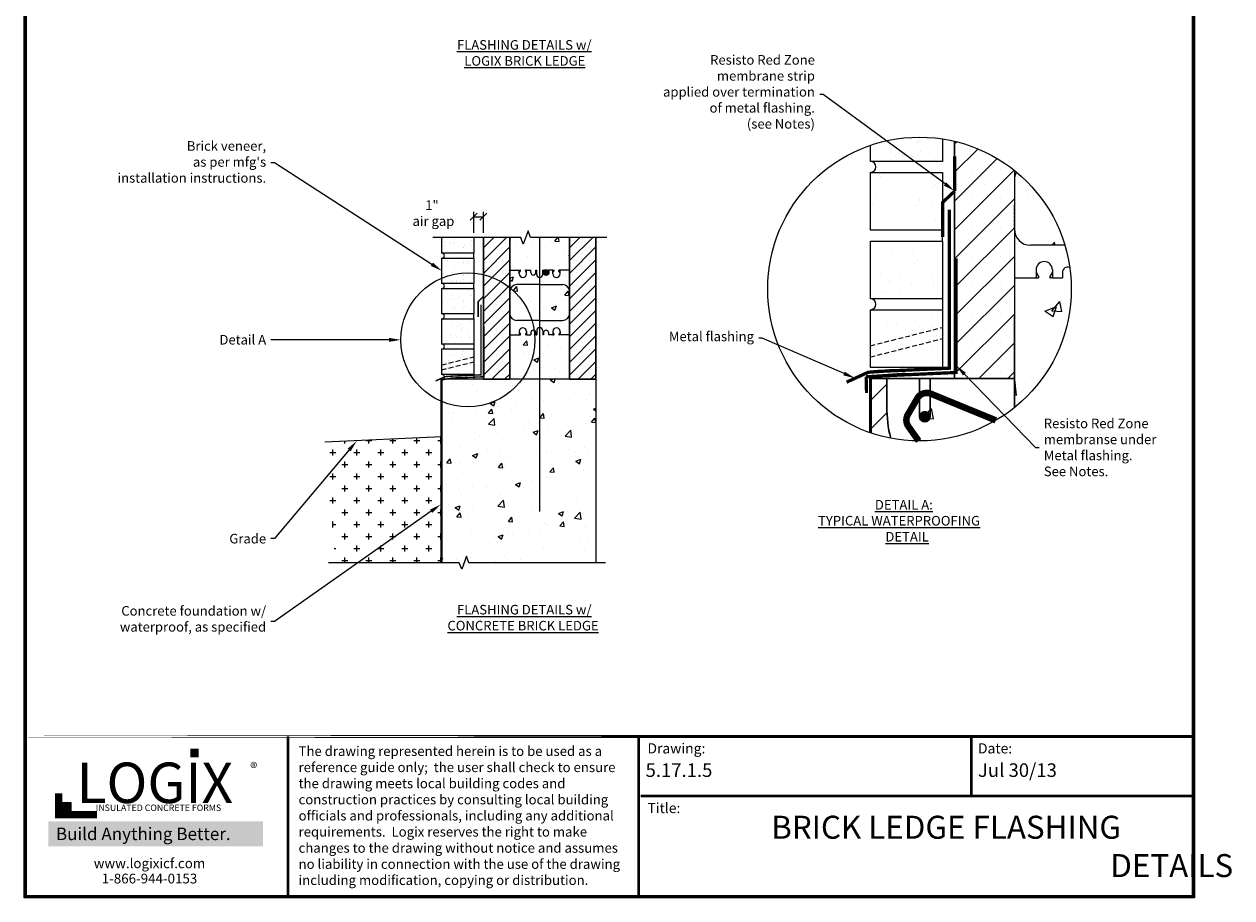
# Model space of a CAD drawing. Units: inches. Extents: x 407 to 533, y 17 to 175.
# Drawn here: x 407 to 533, y 17 to 108 of the extents above; entities that cross this region are included whole.
import ezdxf
from ezdxf import colors
from ezdxf.entities.mleader import LeaderData, LeaderLine
from ezdxf.math import Vec2, Vec3

# ---------------------------------------------------------------- set-up
doc = ezdxf.new("R2010")
doc.units = ezdxf.units.IN
doc.header["$MEASUREMENT"] = 0
doc.linetypes.add('HIDDEN', pattern=[0.375, 0.25, -0.125])
doc.linetypes.add('HIDDENX2', pattern=[0.75, 0.5, -0.25])
for name, color, linetype, lineweight in [('Block', 7, 'Continuous', 30), ('Dim', 7, 'Continuous', 25), ('Hatch', 1, 'Continuous', 30)]:
    doc.layers.add(name, color=color, linetype=linetype, lineweight=lineweight)
for name, color, linetype in [('Conc', 251, 'Continuous'), ('Drywall', 7, 'Continuous'), ('Membranes', 1, 'Continuous'), ('Siding', 5, 'Continuous'), ('SOIL', 3, 'Continuous'), ('SteelBars', 5, 'Continuous'), ('Text', 7, 'Continuous'), ('Title Block', 7, 'Continuous'), ('Web', 6, 'Continuous')]:
    doc.layers.add(name, color=color, linetype=linetype)
doc.styles.add('Logix', font='romans.shx')
doc.styles.get("Standard").update_dxf_attribs({"font": 'sanss___.ttf'})
doc.styles.add('TITLE', font='arial.ttf')
doc.dimstyles.new('FBR', dxfattribs={"dimtxt": 1, "dimasz": 0.75, "dimexe": 0.5, "dimexo": 0.5, "dimgap": 0.3, "dimtad": 0, "dimdec": 4, "dimzin": 0, "dimdsep": 46, "dimlunit": 5, "dimtxsty": 'Logix', "dimblk": 'ARCHTICK', "dimcen": 0.5, "dimadec": 0, "dimazin": 0, "dimtm": 1e-09, "dimtfac": 1, "dimtdec": 4, "dimtofl": 0, "dimtmove": 2, "dimatfit": 3, "dimfxl": 0.5, "dimtolj": 1, "dimtzin": 0, "dimarcsym": 0})
pattern_1 = [(142.5, (1200.9214, -114.4507), (0.047245, 1.4451178), [0, -1.14, 0, -1.275, 0, -1.21875]), (172.5, (1200.9214, -114.4507), (-1.3273325, 2.1166095), [0, -0.615, 0, -1.0275, 0, -0.39375]), (212.5, (1201.844, -114.4507), (-2.3356064, 0.0042443), [0, -0.375, 0, -1.35, 0, -1.7625]), (222.5, (1201.844, -114.4507), (-2.254595, 0.6582567), [0, -0.1875, 0, -0.885, 0, -1.0125])]
pattern_2 = [(142.5, (2195.137, -348.999), (0.107035, 3.2739617), [0, -2.5827073, 0, -2.888554, 0, -2.761118]), (172.5, (2195.137, -348.999), (-3.007115, 4.795248), [0, -1.3933026, 0, -2.327835, 0, -0.8920535]), (212.5, (2197.2268, -348.999), (-5.2913926, 0.0096156), [0, -0.8495748, 0, -3.058469, 0, -3.9930013]), (222.5, (2197.227, -348.999), (-5.107859, 1.491302), [0, -0.4247874, 0, -2.0049964, 0, -2.293852])]

# ---------------------------------------------------------------- blocks, each defined once
blk = doc.blocks.new('_ArchTick')
at = {"color": 0, "linetype": 'ByBlock', "const_width": 0.15}
blk.add_lwpolyline([(-0.5, -0.5), (0.5, 0.5)], dxfattribs=at)
blk = doc.blocks.new('*D8')
at = {"layer": 'Dim', "color": 0, "lineweight": -2, "transparency": 16777216}
for p, q in [((453.96, 86.24), (453.96, 88.42)), ((454.96, 86.24), (454.96, 88.42)), ((453.96, 87.92), (454.96, 87.92))]:
    blk.add_line(p, q, dxfattribs=at)
at = {"layer": 'Dim', "color": 0, "lineweight": -2, "transparency": 16777216, "xscale": 0.75, "yscale": 0.75, "zscale": 0.75, "rotation": 180}
blk.add_blockref('_ArchTick', (453.96, 87.92), dxfattribs=at)
at = {"layer": 'Dim', "color": 0, "lineweight": -2, "transparency": 16777216, "xscale": 0.75, "yscale": 0.75, "zscale": 0.75}
blk.add_blockref('_ArchTick', (454.96, 87.92), dxfattribs=at)
at = {"layer": 'Dim', "color": 0, "transparency": 16777216, "insert": (449.6, 88.29), "char_height": 1, "attachment_point": 5, "style": 'Logix'}
blk.add_mtext('\\A1;1" \\P air gap', dxfattribs=at)

msp = doc.modelspace()

# ---------------------------------------------------------------- hatches: boundary and pattern name
at = {"layer": 'Conc'}
h = msp.add_hatch(dxfattribs=at)
h.set_pattern_fill('AR-CONC', color=256, scale=1.69915, style=0)
h.set_pattern_definition([(50, (397.737, -131.925), (12.18732, -1.06625), [1.27436, -14.018]), (355, (397.737, -131.925), (-2.3576, 12.78087), [1.0195, -11.2144]), (100.4514, (398.752, -132.013), (9.82974, 11.7146), [1.08304, -11.91345]), (46.184, (397.737, -128.526), (18.134, -2.8124), [1.9115, -21.027]), (96.636, (399.248, -128.76), (15.8813, 16.5517), [1.6246, -17.8702]), (351.184, (397.737, -128.526), (15.8813, 16.5517), [1.5292, -16.8216]), (21, (399.436, -129.376), (10.14234, -6.8411), [1.27436, -14.018]), (326, (399.436, -129.376), (4.1343, 12.3214), [1.0195, -11.2144]), (71.4514, (400.281, -129.946), (14.27664, 5.4803), [1.08304, -11.91345]), (37.5, (397.7367, -131.9246), (0.206614, 5.656364), [0, -11.07845, 0, -11.3843, 0, -11.25687]), (7.5, (397.737, -131.9246), (4.46994, 6.70164), [0, -6.49075, 0, -10.82358, 0, -4.29035]), (327.5, (393.9476, -131.9246), (9.07044, -0.38324), [0, -4.24787, 0, -13.25337, 0, -17.5862]), (317.5, (392.2485, -131.9246), (9.9092, 1.70093), [0, -5.52224, 0, -8.8016, 0, -12.48875])])
edge = h.paths.add_edge_path()
edge.add_arc((500.47309, 80.37162), 15.84081, 16.7495158, 50.3227007)
edge.add_arc((512.06939, 91.73335), 1.69915, 150.75201, 180)
edge.add_line((510.37024, 91.73335), (510.37024, 86.6359))
edge.add_arc((512.06939, 86.6359), 1.69915, 180, 270)
edge.add_line((512.06939, 84.93675), (515.64184, 84.93675))
h = msp.add_hatch(dxfattribs=at)
h.set_pattern_fill('AR-CONC', color=256, scale=0.75, style=0)
h.set_pattern_definition([(50, (276.734, 1.704), (5.37945, -0.47064), [0.5625, -6.1875]), (355, (276.734, 1.704), (-1.04064, 5.64144), [0.45, -4.95]), (100.4514, (277.1825, 1.6647), (4.33882, 5.1708), [0.47805, -5.25857]), (46.1842, (276.734, 3.204), (8.0043, -1.2414), [0.84375, -9.28125]), (96.6356, (277.401, 3.1005), (7.00997, 7.30588), [0.71708, -7.88785]), (351.184, (276.734, 3.204), (7.00996, 7.3059), [0.675, -7.425]), (21, (277.484, 2.829), (4.4768, -3.01964), [0.5625, -6.1875]), (326, (277.484, 2.829), (1.82486, 5.43863), [0.45, -4.95]), (71.4514, (277.857, 2.5773), (6.30167, 2.41898), [0.47805, -5.25857]), (37.5, (276.7342, 1.704), (0.091199, 2.496704), [0, -4.89, 0, -5.025, 0, -4.96875]), (7.5, (276.7342, 1.704), (1.97302, 2.958088), [0, -2.865, 0, -4.7775, 0, -1.89375]), (327.5, (275.0617, 1.704), (4.003668, -0.169162), [0, -1.875, 0, -5.85, 0, -7.7625]), (317.5, (274.3117, 1.704), (4.373896, 0.75079), [0, -2.4375, 0, -3.885, 0, -5.5125])])
h.paths.add_polyline_path([(458.87862, 85.74217), (457.71455, 85.74217), (457.71455, 70.96232), (463.96455, 70.96232), (463.96455, 85.74217), (459.87862, 85.74217), (459.62862, 86.42904), (459.12862, 85.0553)])
h = msp.add_hatch(dxfattribs=at)
h.set_pattern_fill('AR-CONC', color=256, scale=1.69915, style=0)
h.set_pattern_definition([(50, (180.075, -320.195), (12.18732, -1.06625), [1.27436, -14.01798]), (355, (180.075, -320.195), (-2.3576, 12.78087), [1.0195, -11.2144]), (100.4514, (181.09, -320.284), (9.82974, 11.7146), [1.08304, -11.91345]), (46.1842, (180.075, -316.797), (18.134, -2.8124), [1.91154, -21.027]), (96.6356, (181.586, -317.031), (15.8813, 16.5517), [1.62456, -17.8702]), (351.184, (180.075, -316.797), (15.8813, 16.5517), [1.52923, -16.8216]), (21, (181.774, -317.646), (10.14234, -6.8411), [1.27436, -14.01798]), (326, (181.774, -317.646), (4.1343, 12.32138), [1.0195, -11.2144]), (71.4514, (182.619, -318.216), (14.27664, 5.48028), [1.08304, -11.91345]), (37.5, (180.0746, -320.195), (0.206614, 5.656364), [0, -11.078455, 0, -11.3843, 0, -11.256865]), (7.5, (180.0746, -320.195), (4.469945, 6.701645), [0, -6.49075, 0, -10.82358, 0, -4.29035]), (327.5, (176.2855, -320.195), (9.07044, -0.38324), [0, -4.24787, 0, -13.25337, 0, -17.5862]), (317.5, (174.586, -320.195), (9.9092, 1.70093), [0, -5.52224, 0, -8.8016, 0, -12.48875])])
edge = h.paths.add_edge_path()
edge.add_arc((500.47309, 80.37162), 15.84081, 308.6666417, 368.2103623)
edge.add_arc((515.94912, 82.10484), 0.56638, 69.0595671, 180)
edge.add_line((515.38273, 82.10484), (515.38273, 81.53845))
edge.add_line((515.38273, 81.53845), (514.06084, 81.53845))
edge.add_line((514.06084, 81.53845), (514.06084, 81.67438))
edge.add_line((514.06084, 81.67438), (514.33493, 82.15015))
edge.add_line((514.33493, 82.15015), (514.33493, 82.38803))
edge.add_arc((513.48535, 82.38803), 0.84957, 0, 180)
edge.add_line((512.63578, 82.38803), (512.63578, 82.15015))
edge.add_line((512.63578, 82.15015), (512.90986, 81.67438))
edge.add_line((512.90986, 81.67438), (512.90986, 81.53845))
edge.add_line((512.90986, 81.53845), (510.37024, 81.53845))
edge.add_line((510.37024, 81.53845), (510.37024, 68.0032))
h = msp.add_hatch(dxfattribs=at)
h.set_pattern_fill('AR-CONC', color=256, scale=0.75, style=0)
h.set_pattern_definition([(50, (278.2986, -33.6385), (5.37945, -0.47064), [0.5625, -6.1875]), (355, (278.2986, -33.6385), (-1.04064, 5.64144), [0.45, -4.95]), (100.4514, (278.747, -33.6777), (4.33882, 5.1708), [0.47805, -5.25857]), (46.1842, (278.2986, -32.1385), (8.0043, -1.2414), [0.84375, -9.28125]), (96.6356, (278.966, -32.242), (7.00997, 7.30588), [0.71708, -7.88785]), (351.184, (278.299, -32.1385), (7.00996, 7.3059), [0.675, -7.425]), (21, (279.0486, -32.5135), (4.4768, -3.01964), [0.5625, -6.1875]), (326, (279.0486, -32.5135), (1.82486, 5.43863), [0.45, -4.95]), (71.4514, (279.4217, -32.765), (6.30167, 2.41898), [0.47805, -5.25857]), (37.5, (278.2986, -33.6385), (0.091199, 2.496704), [0, -4.89, 0, -5.025, 0, -4.96875]), (7.5, (278.2986, -33.6385), (1.97302, 2.958088), [0, -2.865, 0, -4.7775, 0, -1.89375]), (327.5, (276.626, -33.6385), (4.003668, -0.169162), [0, -1.875, 0, -5.85, 0, -7.7625]), (317.5, (275.876, -33.6385), (4.373896, 0.75079), [0, -2.4375, 0, -3.885, 0, -5.5125])])
h.paths.add_polyline_path([(450.645, 51.83449), (452.45188, 51.83449), (452.70188, 51.14762), (453.20188, 52.52135), (453.45188, 51.83449), (466.71455, 51.83449), (466.71455, 70.96232), (450.72434, 70.97524), (450.645, 70.81346)])
h = msp.add_hatch(dxfattribs=at)
h.set_pattern_fill('AR-CONC', color=256, scale=1.69915, style=0)
h.set_pattern_definition([(50, (97.117, -149.239), (12.18732, -1.06625), [1.27436, -14.01798]), (355, (97.117, -149.239), (-2.3576, 12.78087), [1.0195, -11.2144]), (100.4514, (98.133, -149.328), (9.82974, 11.7146), [1.08304, -11.91345]), (46.1842, (97.117, -145.84), (18.134, -2.8124), [1.91154, -21.027]), (96.6356, (98.628, -146.075), (15.8813, 16.5517), [1.62456, -17.8702]), (351.184, (97.117, -145.84), (15.8813, 16.5517), [1.5292, -16.8216]), (21, (98.816, -146.69), (10.14234, -6.8411), [1.27436, -14.01798]), (326, (98.816, -146.69), (4.1343, 12.3214), [1.0195, -11.2144]), (71.4514, (99.662, -147.26), (14.27664, 5.48028), [1.08304, -11.91345]), (37.5, (97.117, -149.239), (0.206614, 5.656364), [0, -11.07845, 0, -11.3843, 0, -11.25687]), (7.5, (97.117, -149.239), (4.469945, 6.701645), [0, -6.49075, 0, -10.82358, 0, -4.29035]), (327.5, (93.328, -149.239), (9.07044, -0.38324), [0, -4.24787, 0, -13.25337, 0, -17.5862]), (317.5, (91.629, -149.239), (9.9092, 1.70093), [0, -5.52224, 0, -8.8016, 0, -12.48875])])
edge = h.paths.add_edge_path()
edge.add_arc((500.47309, 80.37162), 15.84081, 259.057276, 308.6666417)
edge.add_line((510.37024, 68.0032), (510.37024, 71.06036))
edge.add_line((510.37024, 71.06036), (497.06024, 71.06036))
edge.add_line((497.06024, 71.06036), (497.06024, 68.11555))
edge.add_arc((510.65343, 68.11555), 13.5932, 180, 194.0357383)
at = {"layer": 'Hatch'}
h = msp.add_hatch(dxfattribs=at)
h.set_pattern_fill('SACNCR', color=256, scale=22.655327, style=0)
h.set_pattern_definition([(45, (361.7219, -161.0044), (-1.50185, 1.50185), []), (45, (363.2237, -161.0044), (-1.50185, 1.50185), [0, -2.123937])])
edge = h.paths.add_edge_path()
edge.add_arc((500.47309, 80.37162), 15.84081, 51.3333583, 76.6153862)
edge.add_line((504.14003, 95.78216), (504.14003, 71.06036))
edge.add_line((504.14003, 71.06036), (510.37024, 71.06036))
edge.add_line((510.37024, 71.06036), (510.37024, 92.74003))
edge = h.paths.add_edge_path()
edge.add_arc((500.47309, 80.37162), 15.84081, 251.173051, 259.057276)
edge.add_arc((510.65343, 68.11555), 13.5932, 180, 194.0357383, ccw=False)
edge.add_line((497.06024, 68.11555), (497.06024, 71.06036))
edge.add_line((497.06024, 71.06036), (495.36109, 71.06036))
edge.add_line((495.36109, 71.06036), (495.36109, 65.37833))
h = msp.add_hatch(dxfattribs=at)
h.set_pattern_fill('SACNCR', color=256, scale=10, style=0)
h.set_pattern_definition([(45, (225.636, -43.9055), (-0.6629126, 0.6629126), []), (45, (226.29895, -43.9055), (-0.6629126, 0.6629126), [0, -0.9375])])
h.paths.add_polyline_path([(457.71455, 85.74217), (454.96455, 85.74217), (454.96455, 70.96232), (457.71455, 70.96232)])
h = msp.add_hatch(dxfattribs=at)
h.set_pattern_fill('SACNCR', color=256, scale=10, style=0)
h.set_pattern_definition([(45, (234.636, -43.9055), (-0.6629126, 0.6629126), []), (45, (235.29895, -43.9055), (-0.6629126, 0.6629126), [0, -0.9375])])
h.paths.add_polyline_path([(466.71455, 85.74217), (463.96455, 85.74217), (463.96455, 70.96232), (466.71455, 70.96232)])
at = {"layer": 'Siding'}
h = msp.add_hatch(dxfattribs=at)
h.set_pattern_fill('AR-SAND', color=256, scale=1.69915, style=0)
h.set_pattern_definition(pattern_2)
edge = h.paths.add_edge_path()
edge.add_arc((500.47309, 80.37162), 15.84081, 81.2544393, 108.826949)
edge.add_line((495.36109, 95.36491), (495.36109, 93.67038))
edge.add_line((495.36109, 93.67038), (502.88164, 93.67038))
edge.add_line((502.88164, 93.67038), (502.88164, 96.02825))
h = msp.add_hatch(dxfattribs=at)
h.set_pattern_fill('AR-SAND', color=256, scale=1.69915, style=0)
h.set_pattern_definition(pattern_2)
h.paths.add_polyline_path([(502.88164, 92.53761), (495.36109, 92.53761), (495.36109, 86.5113), (502.88164, 86.5113)])
h = msp.add_hatch(dxfattribs=at)
h.set_pattern_fill('AR-SAND', color=256, scale=0.75, style=0)
h.set_pattern_definition(pattern_1)
h.paths.add_polyline_path([(453.96455, 85.74217), (450.645, 85.74217), (450.645, 84.10232), (453.96455, 84.10232)])
h = msp.add_hatch(dxfattribs=at)
h.set_pattern_fill('AR-SAND', color=256, scale=1.69915, style=0)
h.set_pattern_definition(pattern_2)
h.paths.add_polyline_path([(502.88164, 85.37853), (495.36109, 85.37853), (495.36109, 79.35221), (502.88164, 79.35221)])
h = msp.add_hatch(dxfattribs=at)
h.set_pattern_fill('AR-SAND', color=256, scale=0.75, style=0)
h.set_pattern_definition(pattern_1)
h.paths.add_polyline_path([(453.96455, 83.60232), (450.645, 83.60232), (450.645, 80.94232), (453.96455, 80.94232)])
h = msp.add_hatch(dxfattribs=at)
h.set_pattern_fill('AR-SAND', color=256, scale=0.75, style=0)
h.set_pattern_definition(pattern_1)
h.paths.add_polyline_path([(453.96455, 80.44232), (450.645, 80.44232), (450.645, 77.78232), (453.96455, 77.78232)])
h = msp.add_hatch(dxfattribs=at)
h.set_pattern_fill('AR-SAND', color=256, scale=1.69915, style=0)
h.set_pattern_definition(pattern_2)
h.paths.add_polyline_path([(495.36109, 78.21945), (495.36109, 72.19313), (502.88164, 72.19313), (502.88164, 78.21945)])
h = msp.add_hatch(dxfattribs=at)
h.set_pattern_fill('AR-SAND', color=256, scale=0.75, style=0)
h.set_pattern_definition(pattern_1)
h.paths.add_polyline_path([(453.96455, 77.28232), (450.645, 77.28232), (450.645, 74.62232), (453.96455, 74.62232)])
h = msp.add_hatch(dxfattribs=at)
h.set_pattern_fill('AR-SAND', color=256, scale=0.75, style=0)
h.set_pattern_definition(pattern_1)
h.paths.add_polyline_path([(450.645, 74.12232), (450.645, 71.46232), (453.96455, 71.46232), (453.96455, 74.12232)])
at = {"layer": 'SOIL'}
h = msp.add_hatch(dxfattribs=at)
h.set_pattern_fill('CROSS', color=256, scale=5, style=0)
h.set_pattern_definition([(0, (223.9452, -76.6694), (1.25, 1.25), [0.625, -1.875]), (90, (224.2577, -76.9819), (-1.25, 1.25), [0.625, -1.875])])
h.paths.add_polyline_path([(450.53723, 51.83449), (450.53723, 64.95728), (438.43861, 64.39174), (439.51972, 51.83449)])
at = {"layer": 'SteelBars'}
h = msp.add_hatch(color=256, dxfattribs=at)
edge = h.paths.add_edge_path()
edge.add_arc((461.50205, 82.08732), 0.3, 0, 360)
at = {"layer": 'Title Block', "true_color": 0xd60000}
for points in [[(425.25357, 31.55234), (425.25357, 32.42971), (424.37118, 32.43581), (424.37118, 31.55844)], [(411.91977, 25.94103), (411.91977, 26.8313), (411.02078, 26.8313), (411.02078, 25.94103)]]:
    msp.add_hatch(color=12, dxfattribs=at).paths.add_polyline_path(points)

# ---------------------------------------------------------------- linework, layer by layer
at = {"layer": 'Block'}
for p, q in [((504.14003, 71.06036), (504.14003, 95.78216)), ((510.37024, 77.06075), (510.37024, 68.0032))]:
    msp.add_line(p, q, dxfattribs=at)
at = {"layer": 'Block', "lineweight": -3}
msp.add_line((510.37024, 92.74003), (510.37024, 77.06075), dxfattribs=at)
at = {"layer": 'Block', "lineweight": 30}
for p, q in [((454.96455, 70.96232), (454.96455, 85.74217)), ((457.71455, 85.74217), (457.71455, 70.96232)), ((463.96455, 70.96232), (463.96455, 85.74217)), ((466.71455, 85.74217), (466.71455, 70.96232)), ((510.37024, 77.48266), (510.37024, 71.06036)), ((457.71455, 70.96232), (454.96455, 70.96232)), ((466.71455, 70.96232), (463.96455, 70.96232)), ((495.36109, 71.06036), (495.36109, 65.37833)), ((497.06024, 71.06036), (495.36109, 71.06036)), ((510.37024, 71.06036), (497.06024, 71.06036)), ((497.06024, 71.06036), (497.06024, 68.11555)), ((500.45854, 67.09568), (500.45854, 71.06036)), ((501.5913, 67.09568), (501.5913, 71.06036))]:
    msp.add_line(p, q, dxfattribs=at)
for centre, radius, end in [((510.65343, 68.11555), 13.5932, 194.0357383), ((501.02492, 67.09568), 0.56638, 0)]:
    msp.add_arc(centre, radius, 180, end, dxfattribs=at)
at = {"layer": 'Conc'}
for p, q in [((450.645, 70.96232), (450.645, 51.83449)), ((466.71455, 70.96232), (450.645, 70.96232)), ((463.96455, 70.96232), (457.71455, 70.96232)), ((466.71455, 70.96232), (466.71455, 51.83449))]:
    msp.add_line(p, q, dxfattribs=at)
at = {"layer": 'Dim'}
for p, q in [((407.04711, 16.89163), (407.04711, 174.84955)), ((529.16985, 174.84955), (529.16985, 16.89163)), ((529.16985, 16.89163), (407.04711, 16.89163))]:
    msp.add_line(p, q, dxfattribs=at)
at = {"layer": 'Dim', "const_width": 0.28316}
for points in [[(407.18869, 174.70797), (529.02827, 174.70797), (529.02827, 17.03321), (407.18869, 17.03321)], [(407.18869, 33.71642), (529.02827, 33.71642)]]:
    msp.add_lwpolyline(points, close=True, dxfattribs=at)
for points in [[(434.56908, 17.03321), (434.56908, 33.71642)], [(471.1799, 17.03321), (471.1799, 33.71642)], [(505.86759, 27.49855), (505.86759, 33.71642)], [(471.38036, 27.49855), (529.02827, 27.49855)]]:
    msp.add_lwpolyline(points, dxfattribs=at)
at = {"layer": 'Dim'}
for centre, radius in [((500.47309, 80.37162), 15.84081), ((453.34598, 75.07228), 6.99209)]:
    msp.add_circle(centre, radius, dxfattribs=at)
at = {"layer": 'Drywall', "color": 5, "linetype": 'HIDDENX2'}
for p, q in [((495.3609, 74.46545), (502.88144, 76.375)), ((495.3609, 73.29674), (502.88144, 75.20629)), ((450.64492, 72.46531), (453.96447, 73.30818)), ((450.64492, 71.94945), (453.96447, 72.79232))]:
    msp.add_line(p, q, dxfattribs=at)
at = {"layer": 'Membranes', "lineweight": 30}
for points, const_width in [([(450.53723, 70.96232), (450.53723, 51.83449)], 0.15), ([(495.36109, 71.06036), (495.36109, 65.37833)], 0.33983)]:
    msp.add_lwpolyline(points, dxfattribs=dict(at, const_width=const_width))
at = {"layer": 'Siding'}
for p, q in [((502.88164, 96.02825), (502.88164, 93.67038)), ((495.36109, 93.67038), (495.36109, 95.36491)), ((502.88164, 93.67038), (495.36109, 93.67038)), ((495.36109, 86.5113), (495.36109, 92.53761)), ((495.36109, 92.53761), (502.88164, 92.53761)), ((495.36109, 92.53761), (502.88164, 92.53761)), ((502.88164, 92.53761), (502.88164, 86.5113)), ((450.645, 84.10232), (450.645, 85.74217)), ((453.96455, 85.74217), (453.96455, 84.10232)), ((502.88164, 86.5113), (495.36109, 86.5113)), ((502.88164, 85.37853), (502.88164, 86.5113)), ((495.36109, 79.35221), (495.36109, 85.37853)), ((495.36109, 85.37853), (502.88164, 85.37853)), ((495.36109, 85.37853), (502.88164, 85.37853)), ((502.88164, 85.37853), (502.88164, 72.19313)), ((453.96455, 84.10232), (450.645, 84.10232)), ((450.645, 80.94232), (450.645, 83.60232)), ((450.645, 83.60232), (453.96455, 83.60232)), ((450.645, 83.60232), (453.96455, 83.60232)), ((453.96455, 83.60232), (453.96455, 84.10232)), ((453.96455, 83.60232), (453.96455, 80.94232)), ((453.96455, 80.94232), (450.645, 80.94232)), ((453.96455, 80.44232), (453.96455, 80.94232)), ((450.645, 77.78232), (450.645, 80.44232)), ((450.645, 80.44232), (453.96455, 80.44232)), ((450.645, 80.44232), (453.96455, 80.44232)), ((453.96455, 80.44232), (453.96455, 77.78232)), ((502.88164, 79.35221), (495.36109, 79.35221)), ((495.36109, 72.19313), (495.36109, 78.21945)), ((495.36109, 78.21945), (502.88164, 78.21945)), ((495.36109, 78.21945), (502.88164, 78.21945)), ((453.96455, 77.78232), (450.645, 77.78232)), ((450.645, 74.62232), (450.645, 77.28232)), ((450.645, 77.28232), (453.96455, 77.28232)), ((450.645, 77.28232), (453.96455, 77.28232)), ((453.96455, 77.28232), (453.96455, 77.78232)), ((453.96455, 77.28232), (453.96455, 70.96232)), ((453.96455, 74.62232), (450.645, 74.62232)), ((450.645, 71.46232), (450.645, 74.12232)), ((450.645, 74.12232), (453.96455, 74.12232)), ((450.645, 74.12232), (453.96455, 74.12232)), ((502.88164, 72.19313), (495.36109, 72.19313)), ((453.96455, 71.46232), (450.645, 71.46232))]:
    msp.add_line(p, q, dxfattribs=at)
for centre, radius in [((495.36109, 93.104), 0.56638), ((450.645, 83.85232), 0.25), ((450.645, 80.69232), 0.25), ((495.36109, 78.78583), 0.56638), ((450.645, 77.53232), 0.25), ((450.645, 74.37232), 0.25), ((450.645, 71.21232), 0.25)]:
    msp.add_arc(centre, radius, 270, 90, dxfattribs=at)
at = {"layer": 'SOIL'}
msp.add_line((450.64502, 64.96231), (438.43861, 64.39174), dxfattribs=at)
at = {"layer": 'SteelBars', "color": 4}
for points, const_width in [([(504.14003, 94.20924), (504.14003, 90.58941), (504.14003, 90.58941), (504.14003, 90.58941)], 0.33983), ([(504.14003, 90.58941), (502.81712, 89.33506), (502.81712, 89.33506)], 0.33983), ([(502.89671, 89.41052), (502.89671, 85.7907), (502.89671, 85.7907), (502.89671, 85.7907)], 0.33983), ([(504.28943, 83.56336), (504.28943, 71.67044), (496.40908, 71.31148), (496.40908, 71.31148)], 0.33983), ([(454.96455, 81.18017), (454.96455, 79.58238), (454.96455, 79.58238), (454.96455, 79.58238)], 0.15), ([(454.96455, 79.58238), (454.38063, 79.02872), (454.38063, 79.02872)], 0.15), ([(454.41575, 79.06203), (454.41575, 77.46424), (454.41575, 77.46424), (454.41575, 77.46424)], 0.15), ([(455.0305, 76.4811), (455.0305, 71.2316), (451.55213, 71.07316), (451.55213, 71.07316)], 0.15), ([(452.7039, 71.1527), (452.7039, 71.1527), (451.55213, 71.07316), (450.59656, 70.87966)], 0.15), ([(450.61505, 70.12993), (450.61505, 70.12993), (450.59656, 70.87966), (450.59656, 70.87966)], 0.15), ([(499.01844, 71.49168), (499.01844, 71.49168), (496.40908, 71.31148), (494.90334, 71.22428)], 0.33983), ([(494.94522, 69.52573), (494.94522, 69.52573), (494.90334, 71.22428), (494.90334, 71.22428)], 0.33983)]:
    msp.add_lwpolyline(points, dxfattribs=dict(at, const_width=const_width))
at = {"layer": 'SteelBars', "color": 3}
for points, const_width in [([(503.57219, 88.65424), (503.57219, 72.11825), (495.69184, 71.75929), (495.69184, 71.75929)], 0.33983), ([(454.71391, 78.7282), (454.71391, 71.42926), (451.23554, 71.27082), (451.23554, 71.27082)], 0.15), ([(497.72626, 71.87505), (497.72626, 71.87505), (495.11689, 71.69484), (492.86032, 70.66253)], 0.33983), ([(452.13353, 71.32191), (452.13353, 71.32191), (450.98177, 71.24237), (449.98572, 70.78671)], 0.15)]:
    msp.add_lwpolyline(points, dxfattribs=dict(at, const_width=const_width))
at = {"layer": 'SteelBars', "const_width": 0.15}
msp.add_lwpolyline([(460.83955, 57.15447), (460.83955, 85.74217)], dxfattribs=at)
at = {"layer": 'SteelBars', "const_width": 0.67966}
msp.add_lwpolyline([(508.43615, 66.67779), (501.65455, 69.45788, 0.374463938), (500.2456, 68.97913), (499.25508, 67.2755, 0.293593378), (499.30955, 66.05199), (500.38537, 64.53105)], format="xyb", dxfattribs=at)
at = {"layer": 'SteelBars', "const_width": 0.56638}
msp.add_lwpolyline([(500.74173, 67.09568, 1), (501.30811, 67.09568, 1)], format="xyb", close=True, dxfattribs=at)
at = {"layer": 'SteelBars'}
msp.add_circle((461.50205, 82.08732), 0.3, dxfattribs=at)
at = {"layer": 'Text', "linetype": 'Continuous'}
for points in [[(467.8317, 85.74217), (459.87862, 85.74217), (459.62862, 86.42904), (459.12862, 85.0553), (458.87862, 85.74217), (449.69601, 85.74217)], [(467.71377, 51.83449), (453.45188, 51.83449), (453.20188, 52.52135), (452.70188, 51.14762), (452.45188, 51.83449), (438.81799, 51.83449)]]:
    msp.add_lwpolyline(points, dxfattribs=at)
at = {"layer": 'Title Block', "const_width": 0.76669}
msp.add_lwpolyline([(410.64381, 27.79126), (410.64381, 25.56153), (414.63549, 25.56153)], dxfattribs=at)
at = {"layer": 'Title Block', "color": 10}
msp.add_lwpolyline([(411.91977, 25.94103), (411.02078, 25.94103), (411.02078, 26.8313), (411.91977, 26.8313)], close=True, dxfattribs=at)
at = {"layer": 'Web', "linetype": 'HIDDEN'}
for q in [(510.37024, 89.18463), (510.37024, 81.14198)]:
    msp.add_line((510.37024, 86.6359), q, dxfattribs=at)
at = {"layer": 'Web'}
for p, q in [((515.64184, 84.93675), (512.06939, 84.93675)), ((457.71455, 82.33732), (458.71455, 82.33732)), ((458.71455, 81.96232), (458.71455, 82.33732)), ((458.71455, 82.33732), (458.80553, 82.33732)), ((458.71455, 82.06732), (458.83153, 82.27036)), ((458.83553, 82.28534), (458.83553, 82.30732)), ((459.34357, 82.28534), (459.34357, 82.30732)), ((459.46455, 82.06732), (459.34758, 82.27036)), ((459.46455, 82.33732), (459.37357, 82.33732)), ((459.46455, 82.33732), (459.92705, 82.33732)), ((459.46455, 81.96232), (459.46455, 82.33732)), ((459.92705, 82.08732), (459.92705, 82.33732)), ((460.42705, 82.33732), (460.52705, 82.33732)), ((460.42705, 82.08732), (460.42705, 82.33732)), ((460.52705, 81.89982), (460.52705, 82.33732)), ((461.25205, 82.33732), (461.15205, 82.33732)), ((461.15205, 81.89982), (461.15205, 82.33732)), ((461.25205, 82.08732), (461.25205, 82.33732)), ((462.21455, 82.33732), (461.75205, 82.33732)), ((461.75205, 82.08732), (461.75205, 82.33732)), ((462.21455, 81.96232), (462.21455, 82.33732)), ((462.21455, 82.33732), (462.30553, 82.33732)), ((462.21455, 82.06732), (462.33153, 82.27036)), ((462.33553, 82.28534), (462.33553, 82.30732)), ((462.84357, 82.28534), (462.84357, 82.30732)), ((462.96455, 82.06732), (462.84758, 82.27036)), ((462.96455, 82.33732), (462.87357, 82.33732)), ((463.96455, 82.33732), (462.96455, 82.33732)), ((462.96455, 81.96232), (462.96455, 82.33732)), ((512.63578, 82.38803), (512.63578, 81.53845)), ((512.63578, 82.15015), (512.90079, 81.69014)), ((514.33493, 82.15015), (514.06991, 81.69014)), ((514.33493, 82.38803), (514.33493, 81.53845)), ((515.38273, 82.10484), (515.38273, 81.53845)), ((460.83955, 80.83732), (458.46455, 80.83732)), ((460.83955, 80.83732), (463.21455, 80.83732)), ((510.37024, 81.53845), (512.63578, 81.53845)), ((512.63578, 81.53845), (512.8419, 81.53845)), ((512.90986, 81.65621), (512.90986, 81.60642)), ((514.06084, 81.65621), (514.06084, 81.60642)), ((514.33493, 81.53845), (514.12881, 81.53845)), ((514.33493, 81.53845), (515.38273, 81.53845)), ((460.83955, 77.08732), (458.46455, 77.08732)), ((460.83955, 77.08732), (463.21455, 77.08732)), ((458.71455, 75.96232), (458.71455, 75.58732)), ((458.71455, 75.85732), (458.83153, 75.65427)), ((458.83553, 75.63929), (458.83553, 75.61732)), ((459.34357, 75.63929), (459.34357, 75.61732)), ((459.46455, 75.85732), (459.34758, 75.65427)), ((459.46455, 75.96232), (459.46455, 75.58732)), ((459.92705, 75.83732), (459.92705, 75.58732)), ((460.42705, 75.83732), (460.42705, 75.58732)), ((460.52705, 76.02482), (460.52705, 75.58732)), ((461.15205, 76.02482), (461.15205, 75.58732)), ((461.25205, 75.83732), (461.25205, 75.58732)), ((461.75205, 75.83732), (461.75205, 75.58732)), ((462.21455, 75.96232), (462.21455, 75.58732)), ((462.21455, 75.85732), (462.33153, 75.65427)), ((462.33553, 75.63929), (462.33553, 75.61732)), ((462.84357, 75.63929), (462.84357, 75.61732)), ((462.96455, 75.85732), (462.84758, 75.65427)), ((462.96455, 75.96232), (462.96455, 75.58732)), ((457.71455, 75.58732), (458.71455, 75.58732)), ((458.71455, 75.58732), (458.80553, 75.58732)), ((459.46455, 75.58732), (459.37357, 75.58732)), ((459.46455, 75.58732), (459.92705, 75.58732)), ((460.42705, 75.58732), (460.52705, 75.58732)), ((461.25205, 75.58732), (461.15205, 75.58732)), ((462.21455, 75.58732), (461.75205, 75.58732)), ((462.21455, 75.58732), (462.30553, 75.58732)), ((462.96455, 75.58732), (462.87357, 75.58732)), ((463.96455, 75.58732), (462.96455, 75.58732))]:
    msp.add_line(p, q, dxfattribs=at)
for centre, radius, start, end in [((512.06939, 91.73335), 1.69915, 150.75201, 180), ((512.06939, 86.6359), 1.69915, 180, 270), ((513.48535, 82.38803), 0.84957, 0, 180), ((459.08955, 81.96232), 0.375, 180, 0), ((458.80553, 82.30732), 0.03, 0, 90), ((458.80553, 82.28534), 0.03, 330.0537554, 0), ((459.37357, 82.30732), 0.03, 90, 180), ((459.37357, 82.28534), 0.03, 180, 209.9462446), ((460.17705, 82.08732), 0.25, 180, 0), ((461.50205, 82.08732), 0.25, 180, 0), ((462.58955, 81.96232), 0.375, 180, 0), ((462.30553, 82.30732), 0.03, 0, 90), ((462.30553, 82.28534), 0.03, 330.0537554, 0), ((462.87357, 82.30732), 0.03, 90, 180), ((462.87357, 82.28534), 0.03, 180, 209.9462446), ((515.94912, 82.10484), 0.56638, 69.0595671, 180), ((458.46455, 80.08732), 0.75, 90, 180), ((460.83955, 81.89982), 0.3125, 180, 270), ((460.83955, 81.89982), 0.3125, 270, 0), ((463.21455, 80.08732), 0.75, 0, 90), ((512.8419, 81.60642), 0.06797, 270, 0), ((512.8419, 81.65621), 0.06797, 0, 29.9462446), ((514.12881, 81.65621), 0.06797, 150.0537554, 180), ((514.12881, 81.60642), 0.06797, 180, 270), ((458.46455, 77.83732), 0.75, 180, 270), ((463.21455, 77.83732), 0.75, 270, 0), ((459.08955, 75.96232), 0.375, 0, 180), ((458.80553, 75.61732), 0.03, 270, 0), ((458.80553, 75.63929), 0.03, 0, 29.9462446), ((459.37357, 75.63929), 0.03, 150.0537554, 180), ((459.37357, 75.61732), 0.03, 180, 270), ((460.17705, 75.83732), 0.25, 0, 180), ((460.83955, 76.02482), 0.3125, 90, 180), ((460.83955, 76.02482), 0.3125, 0, 90), ((461.50205, 75.83732), 0.25, 0, 180), ((462.58955, 75.96232), 0.375, 0, 180), ((462.30553, 75.61732), 0.03, 270, 0), ((462.30553, 75.63929), 0.03, 0, 29.9462446), ((462.87357, 75.63929), 0.03, 150.0537554, 180), ((462.87357, 75.61732), 0.03, 180, 270)]:
    msp.add_arc(centre, radius, start, end, dxfattribs=at)

# ---------------------------------------------------------------- texts
at = {"ltscale": 0.01, "insert": (410.22246, 24.21476), "char_height": 1.3043054, "width": 21.0999099, "attachment_point": 1, "style": 'Logix', "bg_fill": 1, "box_fill_scale": 1.5, "bg_fill_color": 83, "bg_fill_transparency": 0}
msp.add_mtext('\\pi0.10405;{\\C256;\\c16777215;Build Anything \\fCalibri|b1|i0|c0|p34;Better.}', dxfattribs=at)
at = {"layer": 'Dim', "style": 'Logix'}
for s, p in [('5.17.1.5', (471.88781, 29.49851)), ('Jul 30/13', (506.5755, 29.49851))]:
    msp.add_text(s, height=1.415818, dxfattribs=at).set_placement(p)
at = {"layer": 'Dim', "attachment_point": 1, "style": 'Logix'}
for s, insert, char_height in [('\\pi16.10299;{\\LFLASHING DETAILS w/\\P\\pi16.8649;LOGIX BRICK LEDGE }', (436.10765, 106.33051), 1), ('\\pi20.98395;{\\LDETAIL A:\\P\\pi15.05537;TYPICAL WATERPROOFING\\P\\pi22.07918;DETAIL}', (474.8318, 58.38074), 1), ('\\pi16.10299;{\\LFLASHING DETAILS w/\\P\\pi15.10299;CONCRETE BRICK LEDGE }', (436.10765, 47.44149), 1), ('\\pi3.17442;BRICK LEDGE FLASHING \\P\\pi17.91728;DETAILS', (477.38057, 25.45329), 2.4)]:
    msp.add_mtext_dynamic_manual_height_columns(s, width=48.6345592, gutter_width=5, heights=[9.6464], dxfattribs=dict(at, insert=insert, char_height=char_height))
at = {"layer": 'Dim', "char_height": 1.061864, "width": 3.5395459, "attachment_point": 1, "style": 'Logix'}
for s, insert in [('Drawing:', (472.08827, 33.00851)), ('Date:', (506.5755, 33.00851)), ('Title:', (472.08827, 26.79064))]:
    msp.add_mtext(s, dxfattribs=dict(at, insert=insert))
at = {"layer": 'Text', "insert": (435.68044, 32.69174), "char_height": 1.00877058, "width": 35.1587819, "attachment_point": 1}
msp.add_mtext('{\\fTimes New Roman|b0|i0|c0|p18;The drawing represented herein is to be used as a reference guide only;  the user shall check to ensure the drawing meets local building codes and construction practices by consulting local building officials and professionals, including any additional requirements.  Logix reserves the right to make changes to the drawing without notice and assumes no liability in connection with the use of the drawing including modification, copying or distribution.}', dxfattribs=at)
at = {"layer": 'Title Block', "style": 'TITLE'}
msp.add_text('INSULATED CONCRETE FORMS', height=0.6708538, dxfattribs=at).set_placement((414.52137, 25.94815))
at = {"layer": 'Title Block'}
for s, insert, char_height, width, attachment_point in [('{\\fSansSerif|b1|i0|c2|p2;LOGIX}', (420.68279, 28.88433), 4.216795, 21.8292033, 5), ('{\\fArial|b0|i0|c0|p34;\\H1.0833x;®}', (431.3552, 30.98612), 1.0222533, 2.0111654, 3), ('{\\fArial|b0|i0|c0|p34;www.logixicf.com}', (420.12614, 20.49283), 1.0222533, 29.4603634, 5), ('{\\fArial|b0|i0|c0|p34;1-866-944-0153}', (420.12614, 18.90229), 1.0222533, 29.4603634, 5)]:
    msp.add_mtext(s, dxfattribs=dict(at, insert=insert, char_height=char_height, width=width, attachment_point=attachment_point))

# ---------------------------------------------------------------- dimensions: what is measured, and where the dimension line sits
at = {"layer": 'Dim'}
dim = msp.add_linear_dim(base=(454.96455, 87.91789), p1=(453.96455, 85.74217), p2=(454.96455, 85.74217), text='1" \\P air gap', dimstyle='FBR', override={"dimpost": '"\\X'}, dxfattribs=at)
dim.commit()
dim.dimension.update_dxf_attribs({"geometry": '*D8', "text_midpoint": (449.59888, 88.28953), "dimtype": 160})

# ---------------------------------------------------------------- leaders
ml = msp.add_multileader_mtext('Standard', dxfattribs=at)
ml.set_content('Resisto Red Zone\\Pmembrane strip\\Papplied over termination\\Pof metal flashing.\\P(see Notes)', color=256, style='Logix')
ml.set_leader_properties()
ml.build(insert=Vec2(0, 0))
ml.multileader.update_dxf_attribs({"text_left_attachment_type": 2, "text_right_attachment_type": 2, "dogleg_length": 0.36, "arrow_head_size": 1.25})
ctx = ml.context
ctx.base_point, ctx.char_height, ctx.arrow_head_size, ctx.landing_gap_size, ctx.plane_origin = Vec3(470.58023, 100.67252), 1, 1.25, 0.5, Vec3(504.14003, 90.58941)
ctx.left_attachment, ctx.right_attachment, ctx.text_align_type = 2, 2, 2
notes = []
notes.append((ctx, [(0, (1, 1, 0), (490.41642, 100.67252), (-1, 0), 0.36, [(0, [(504.14003, 90.58941)], 0, [])])]))
ctx.mtext.insert, ctx.mtext.alignment, ctx.mtext.flow_direction = Vec3(489.55642, 104.76776), 3, 5
ml = msp.add_multileader_mtext('Standard', dxfattribs=at)
ml.set_content("Brick veneer,\\Pas per mfg's\\Pinstallation instructions.", color=256, style='Logix')
ml.set_leader_properties()
ml.build(insert=Vec2(0, 0))
ml.multileader.update_dxf_attribs({"text_left_attachment_type": 2, "text_right_attachment_type": 2, "dogleg_length": 0.36, "arrow_head_size": 1.25})
ctx = ml.context
ctx.base_point, ctx.char_height, ctx.arrow_head_size, ctx.landing_gap_size, ctx.plane_origin = Vec3(414.03442, 93.53176), 1, 1.25, 0.5, Vec3(450.645, 82.10643)
ctx.left_attachment, ctx.right_attachment, ctx.text_align_type = 2, 2, 2
notes.append((ctx, [(0, (1, 1, 0), (433.15632, 93.53176), (-1, 0), 0.36, [(0, [(450.645, 82.27232)], 0, [])])]))
ctx.mtext.insert, ctx.mtext.alignment, ctx.mtext.flow_direction = Vec3(432.29632, 95.79366), 3, 5
ml = msp.add_multileader_mtext('Standard', dxfattribs=at)
ml.set_content('Detail A', color=256, style='Logix')
ml.set_leader_properties()
ml.build(insert=Vec2(0, 0))
ml.multileader.update_dxf_attribs({"text_left_attachment_type": 2, "text_right_attachment_type": 2, "dogleg_length": 0.36, "arrow_head_size": 1.25})
ctx = ml.context
ctx.base_point, ctx.char_height, ctx.arrow_head_size, ctx.landing_gap_size, ctx.plane_origin = Vec3(426.08203, 75.08906), 1, 1.25, 0.5, Vec3(451.61913, 62.42063)
ctx.left_attachment, ctx.right_attachment, ctx.text_align_type = 2, 2, 2
notes.append((ctx, [(0, (1, 1, 0), (433.15632, 75.08906), (-1, 0), 0.36, [(0, [(446.35389, 75.07228)], 0, [])])]))
ctx.mtext.insert, ctx.mtext.alignment, ctx.mtext.flow_direction = Vec3(432.29632, 75.58906), 3, 5
ml = msp.add_multileader_mtext('Standard', dxfattribs=at)
ml.set_content('Metal flashing', color=256, style='Logix')
ml.set_leader_properties()
ml.build(insert=Vec2(0, 0))
ml.multileader.update_dxf_attribs({"text_left_attachment_type": 2, "text_right_attachment_type": 2, "dogleg_length": 0.36, "arrow_head_size": 1.25})
ctx = ml.context
ctx.base_point, ctx.char_height, ctx.arrow_head_size, ctx.landing_gap_size, ctx.plane_origin = Vec3(472.46164, 75.26708), 1, 1.25, 0.5, Vec3(498.89063, 57.10843)
ctx.left_attachment, ctx.right_attachment, ctx.text_align_type = 2, 2, 2
notes.append((ctx, [(0, (1, 1, 0), (484.05974, 75.26708), (-1, 0), 0.36, [(0, [(493.74901, 71.06908)], 0, [])])]))
ctx.mtext.insert, ctx.mtext.alignment, ctx.mtext.flow_direction = Vec3(483.19974, 75.93375), 3, 5
ml = msp.add_multileader_mtext('Standard', dxfattribs=at)
ml.set_content('Resisto Red Zone\\Pmembranse under\\PMetal flashing.\\PSee Notes.', color=256, style='Logix')
ml.set_leader_properties()
ml.build(insert=Vec2(0, 0))
ml.multileader.update_dxf_attribs({"text_left_attachment_type": 2, "text_right_attachment_type": 2, "dogleg_length": 0.36, "arrow_head_size": 1.25})
ctx = ml.context
ctx.base_point, ctx.char_height, ctx.arrow_head_size, ctx.landing_gap_size, ctx.plane_origin = Vec3(512.94274, 63.85913), 1, 1.25, 0.5, Vec3(539.37859, 51.7945)
ctx.left_attachment, ctx.right_attachment = 2, 2
notes.append((ctx, [(1, (1, 1, 0), (512.58274, 63.85913), (1, 0), 0.36, [(0, [(504.28943, 72.40375)], 0, [])])]))
ctx.mtext.insert, ctx.mtext.flow_direction = Vec3(513.44274, 66.85913), 5
ml = msp.add_multileader_mtext('Standard', dxfattribs=at)
ml.set_content('Grade', color=256, style='Logix')
ml.set_leader_properties()
ml.build(insert=Vec2(0, 0))
ml.multileader.update_dxf_attribs({"text_left_attachment_type": 2, "text_right_attachment_type": 2, "dogleg_length": 0.36, "arrow_head_size": 1.25})
ctx = ml.context
ctx.base_point, ctx.char_height, ctx.arrow_head_size, ctx.landing_gap_size, ctx.plane_origin = Vec3(427.79632, 54.34486), 1, 1.25, 0.5, Vec3(441.76275, 58.06124)
ctx.left_attachment, ctx.right_attachment, ctx.text_align_type = 2, 2, 2
notes.append((ctx, [(0, (1, 1, 0), (433.15632, 54.34486), (-1, 0), 0.36, [(0, [(441.76275, 64.54712)], 0, [])])]))
ctx.mtext.insert, ctx.mtext.alignment, ctx.mtext.flow_direction = Vec3(432.29632, 54.84486), 3, 5
ml = msp.add_multileader_mtext('Standard', dxfattribs=at)
ml.set_content('Concrete foundation w/ \\Pwaterproof, as specified', color=256, style='Logix')
ml.set_leader_properties()
ml.build(insert=Vec2(0, 0))
ml.multileader.update_dxf_attribs({"text_left_attachment_type": 2, "text_right_attachment_type": 2, "dogleg_length": 0.36, "arrow_head_size": 1.25})
ctx = ml.context
ctx.base_point, ctx.char_height, ctx.arrow_head_size, ctx.landing_gap_size, ctx.plane_origin = Vec3(413.51061, 45.71992), 1, 1.25, 0.5, Vec3(450.53723, 51.43554)
ctx.left_attachment, ctx.right_attachment, ctx.text_align_type = 2, 2, 2
notes.append((ctx, [(0, (1, 1, 0), (433.15632, 45.71992), (-1, 0), 0.36, [(0, [(450.53723, 57.92142)], 0, [])])]))
ctx.mtext.insert, ctx.mtext.alignment, ctx.mtext.flow_direction = Vec3(432.29632, 47.31515), 3, 5
for ctx, leaders in notes:
    for number, flags, end, landing, length, lines in leaders:
        leader = LeaderData()
        leader.index, (leader.has_last_leader_line, leader.has_dogleg_vector, leader.attachment_direction) = number, flags
        leader.last_leader_point, leader.dogleg_vector, leader.dogleg_length = Vec3(end), Vec3(landing), length
        for number, points, colour, breaks in lines:
            line = LeaderLine()
            line.index, line.vertices, line.color, line.breaks = number, Vec3.list(points), colors.encode_raw_color(colour), breaks
            leader.lines.append(line)
        ctx.leaders.append(leader)

doc.saveas('drawing.dxf')
